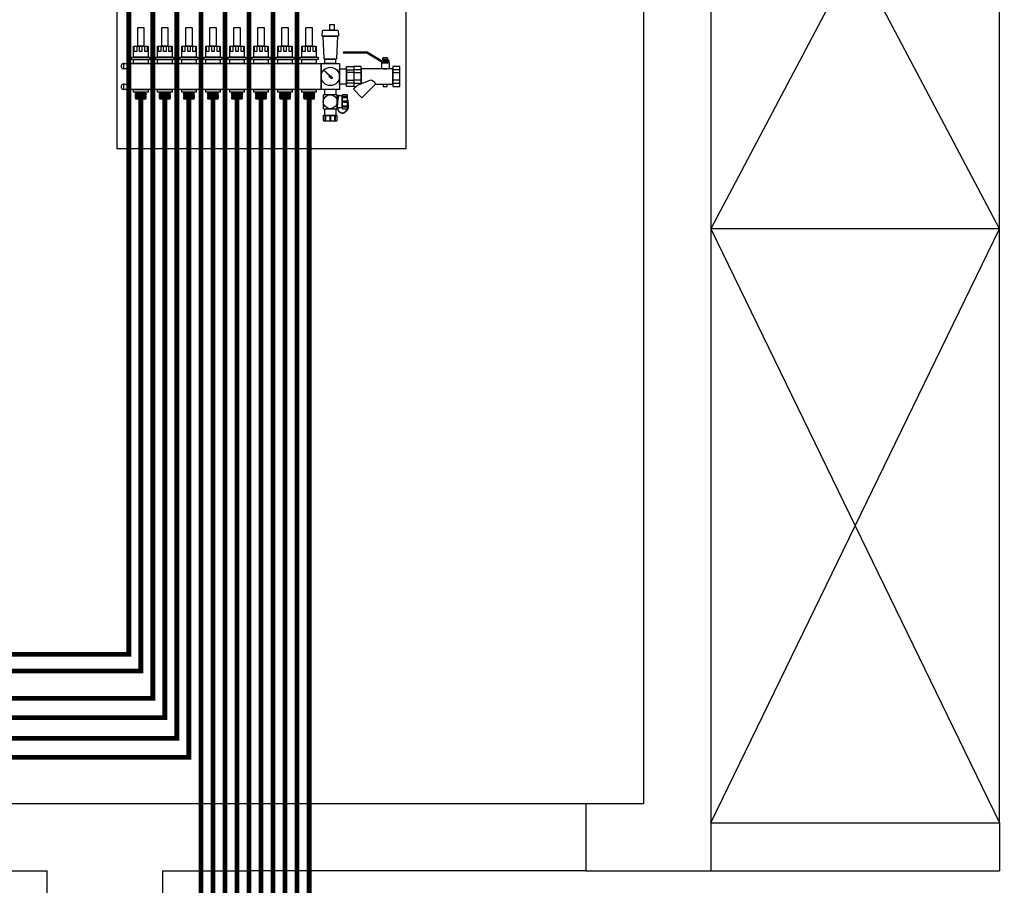
# Model space of a CAD drawing. Units: millimetres. Extents: x 1152436 to 1404220, y 347745 to 502185.
# Drawn here: x 1283420 to 1285468, y 416227 to 418026 of the extents above; entities that cross this region are included whole.
import ezdxf

# ---------------------------------------------------------------- set-up
doc = ezdxf.new("R2010")
doc.units = ezdxf.units.MM
doc.header["$LTSCALE"] = 1000
doc.linetypes.add('DASH', pattern=[0.35, 0.25, -0.1])
for name, color, linetype in [('PUB_TEXT', 7, 'Continuous'), ('墙体', 253, 'Continuous'), ('暖通供水', 4, 'Continuous'), ('暖通回水', 5, 'DASH')]:
    doc.layers.add(name, color=color, linetype=linetype)

# ---------------------------------------------------------------- blocks, each defined once
blk = doc.blocks.new('3F顶面')
at = {"layer": '墙体'}
for p, q in [((1156001.7, 416627.5), (1156001.7, 414297.5)), ((1156141.7, 416627.5), (1156141.7, 414157.5)), ((1156741.7, 416627.5), (1156141.7, 415492.5)), ((1156741.7, 415492.5), (1156141.7, 416627.5)), ((1156741.7, 414257.5), (1156741.7, 416627.5)), ((1156741.7, 415492.5), (1156141.7, 415492.5)), ((1156141.7, 415492.5), (1156741.7, 414257.5)), ((1156141.7, 414257.5), (1156741.7, 415492.5)), ((1154401.7, 414297.5), (1155181.7, 414297.5)), ((1155181.7, 414297.5), (1155181.7, 414157.5)), ((1155181.7, 414297.5), (1155881.7, 414297.5)), ((1155881.7, 414297.5), (1156001.7, 414297.5)), ((1155881.7, 414297.5), (1155881.7, 414157.5)), ((1156141.7, 414257.5), (1156741.7, 414257.5)), ((1156741.7, 414257.5), (1156741.7, 414157.5)), ((1151081.7, 414157.5), (1154761.7, 414157.5)), ((1154761.7, 414097.5), (1154761.7, 414157.5)), ((1155001.7, 414157.5), (1155181.7, 414157.5)), ((1155001.7, 414097.5), (1155001.7, 414157.5)), ((1155881.7, 414157.5), (1155181.7, 414157.5)), ((1155881.7, 414157.5), (1156141.7, 414157.5)), ((1156141.7, 414157.5), (1156741.7, 414157.5))]:
    blk.add_line(p, q, dxfattribs=at)
blk = doc.blocks.new('8路集水器')
at = {"layer": 'PUB_TEXT'}
for p, q in [((370.9, -197), (370.9, -197)), ((371.9, -196), (419.9, -196)), ((371.9, -198), (419.3, -198)), ((419.8, -198.1), (451.5, -216.4)), ((420.4, -196.1), (452, -214.4)), ((452, -216.5), (462.7, -216.5)), ((452.5, -214.5), (462.7, -214.5)), ((463.7, -215.5), (463.7, -215.5)), ((342.3, -245.9), (330.6, -233.6)), ((342.9, -245.3), (330.6, -233.6)), ((344.6, -248.9), (346.1, -251.6)), ((345.9, -247.6), (348.6, -249.1)), ((400.7, -265), (392.1, -273.7)), ((400.7, -265), (427.2, -255)), ((438.1, -263), (409.7, -291.3)), ((-60.6, -280), (-61.5, -280.8)), ((-61.5, -280.8), (-38.5, -281.2)), ((-60.5, -281.7), (-61.5, -280.8)), ((-60.5, -281.7), (-61.5, -282.6)), ((-61.5, -282.6), (-38.5, -283)), ((-60.5, -283.5), (-61.5, -282.6)), ((-60.5, -283.5), (-61.5, -284.4)), ((-61.5, -284.5), (-38.5, -284.9)), ((-60.5, -285.4), (-61.5, -284.5)), ((-60.5, -285.4), (-61.5, -286.3)), ((-61.5, -286.3), (-38.5, -286.7)), ((-60.5, -287.2), (-61.5, -286.3)), ((-39.5, -280.1), (-39.5, -280)), ((-39.5, -282.1), (-38.5, -281.2)), ((-39.5, -282.1), (-38.5, -283)), ((-39.5, -284), (-38.5, -283.1)), ((-39.5, -284), (-38.5, -284.9)), ((-39.5, -285.8), (-38.5, -284.9)), ((-39.5, -285.8), (-38.5, -286.7)), ((-39.3, -280.5), (-38.5, -281.2)), ((-10.6, -280), (-11.5, -280.8)), ((-11.5, -280.8), (11.5, -281.2)), ((-10.5, -281.7), (-11.5, -280.8)), ((-10.5, -281.7), (-11.5, -282.6)), ((-11.5, -282.6), (11.5, -283)), ((-10.5, -283.5), (-11.5, -282.6)), ((-10.5, -283.5), (-11.5, -284.4)), ((-11.5, -284.5), (11.5, -284.9)), ((-10.5, -285.4), (-11.5, -284.5)), ((-10.5, -285.4), (-11.5, -286.3)), ((-11.5, -286.3), (11.5, -286.7)), ((-10.5, -287.2), (-11.5, -286.3)), ((10.5, -280.1), (10.5, -280)), ((10.5, -282.1), (11.5, -281.2)), ((10.5, -282.1), (11.5, -283)), ((10.5, -284), (11.5, -283.1)), ((10.5, -284), (11.5, -284.9)), ((10.5, -285.8), (11.5, -284.9)), ((10.5, -285.8), (11.5, -286.7)), ((10.7, -280.5), (11.5, -281.2)), ((39.4, -280), (38.5, -280.8)), ((38.5, -280.8), (61.5, -281.2)), ((39.5, -281.7), (38.5, -280.8)), ((39.5, -281.7), (38.5, -282.6)), ((38.5, -282.6), (61.5, -283)), ((39.5, -283.5), (38.5, -282.6)), ((39.5, -283.5), (38.5, -284.4)), ((38.5, -284.5), (61.5, -284.9)), ((39.5, -285.4), (38.5, -284.5)), ((39.5, -285.4), (38.5, -286.3)), ((38.5, -286.3), (61.5, -286.7)), ((39.5, -287.2), (38.5, -286.3)), ((60.5, -280.1), (60.5, -280)), ((60.5, -282.1), (61.5, -281.2)), ((60.5, -282.1), (61.5, -283)), ((60.5, -284), (61.5, -283.1)), ((60.5, -284), (61.5, -284.9)), ((60.5, -285.8), (61.5, -284.9)), ((60.5, -285.8), (61.5, -286.7)), ((60.7, -280.5), (61.5, -281.2)), ((89.4, -280), (88.5, -280.8)), ((88.5, -280.8), (111.5, -281.2)), ((89.5, -281.7), (88.5, -280.8)), ((89.5, -281.7), (88.5, -282.6)), ((88.5, -282.6), (111.5, -283)), ((89.5, -283.5), (88.5, -282.6)), ((89.5, -283.5), (88.5, -284.4)), ((88.5, -284.5), (111.5, -284.9)), ((89.5, -285.4), (88.5, -284.5)), ((89.5, -285.4), (88.5, -286.3)), ((88.5, -286.3), (111.5, -286.7)), ((89.5, -287.2), (88.5, -286.3)), ((110.5, -280.1), (110.5, -280)), ((110.5, -282.1), (111.5, -281.2)), ((110.5, -282.1), (111.5, -283)), ((110.5, -284), (111.5, -283.1)), ((110.5, -284), (111.5, -284.9)), ((110.5, -285.8), (111.5, -284.9)), ((110.5, -285.8), (111.5, -286.7)), ((110.7, -280.5), (111.5, -281.2)), ((139.4, -280), (138.5, -280.8)), ((138.5, -280.8), (161.5, -281.2)), ((139.5, -281.7), (138.5, -280.8)), ((139.5, -281.7), (138.5, -282.6)), ((138.5, -282.6), (161.5, -283)), ((139.5, -283.5), (138.5, -282.6)), ((139.5, -283.5), (138.5, -284.4)), ((138.5, -284.5), (161.5, -284.9)), ((139.5, -285.4), (138.5, -284.5)), ((139.5, -285.4), (138.5, -286.3)), ((138.5, -286.3), (161.5, -286.7)), ((139.5, -287.2), (138.5, -286.3)), ((160.5, -280.1), (160.5, -280)), ((160.5, -282.1), (161.5, -281.2)), ((160.5, -282.1), (161.5, -283)), ((160.5, -284), (161.5, -283.1)), ((160.5, -284), (161.5, -284.9)), ((160.5, -285.8), (161.5, -284.9)), ((160.5, -285.8), (161.5, -286.7)), ((160.7, -280.5), (161.5, -281.2)), ((189.4, -280), (188.5, -280.8)), ((188.5, -280.8), (211.5, -281.2)), ((189.5, -281.7), (188.5, -280.8)), ((189.5, -281.7), (188.5, -282.6)), ((188.5, -282.6), (211.5, -283)), ((189.5, -283.5), (188.5, -282.6)), ((189.5, -283.5), (188.5, -284.4)), ((188.5, -284.5), (211.5, -284.9)), ((189.5, -285.4), (188.5, -284.5)), ((189.5, -285.4), (188.5, -286.3)), ((188.5, -286.3), (211.5, -286.7)), ((189.5, -287.2), (188.5, -286.3)), ((210.5, -280.1), (210.5, -280)), ((210.5, -282.1), (211.5, -281.2)), ((210.5, -282.1), (211.5, -283)), ((210.5, -284), (211.5, -283.1)), ((210.5, -284), (211.5, -284.9)), ((210.5, -285.8), (211.5, -284.9)), ((210.5, -285.8), (211.5, -286.7)), ((210.7, -280.5), (211.5, -281.2)), ((239.4, -280), (238.5, -280.8)), ((238.5, -280.8), (261.5, -281.2)), ((239.5, -281.7), (238.5, -280.8)), ((239.5, -281.7), (238.5, -282.6)), ((238.5, -282.6), (261.5, -283)), ((239.5, -283.5), (238.5, -282.6)), ((239.5, -283.5), (238.5, -284.4)), ((238.5, -284.5), (261.5, -284.9)), ((239.5, -285.4), (238.5, -284.5)), ((239.5, -285.4), (238.5, -286.3)), ((238.5, -286.3), (261.5, -286.7)), ((239.5, -287.2), (238.5, -286.3)), ((260.5, -280.1), (260.5, -280)), ((260.5, -282.1), (261.5, -281.2)), ((260.5, -282.1), (261.5, -283)), ((260.5, -284), (261.5, -283.1)), ((260.5, -284), (261.5, -284.9)), ((260.5, -285.8), (261.5, -284.9)), ((260.5, -285.8), (261.5, -286.7)), ((260.7, -280.5), (261.5, -281.2)), ((289.4, -280), (288.5, -280.8)), ((288.5, -280.8), (311.5, -281.2)), ((289.5, -281.7), (288.5, -280.8)), ((289.5, -281.7), (288.5, -282.6)), ((288.5, -282.6), (311.5, -283)), ((289.5, -283.5), (288.5, -282.6)), ((289.5, -283.5), (288.5, -284.4)), ((288.5, -284.5), (311.5, -284.9)), ((289.5, -285.4), (288.5, -284.5)), ((289.5, -285.4), (288.5, -286.3)), ((288.5, -286.3), (311.5, -286.7)), ((289.5, -287.2), (288.5, -286.3)), ((310.5, -280.1), (310.5, -280)), ((310.5, -282.1), (311.5, -281.2)), ((310.5, -282.1), (311.5, -283)), ((310.5, -284), (311.5, -283.1)), ((310.5, -284), (311.5, -284.9)), ((310.5, -285.8), (311.5, -284.9)), ((310.5, -285.8), (311.5, -286.7)), ((310.7, -280.5), (311.5, -281.2)), ((361.5, -285.4), (361.7, -285.4)), ((392.1, -273.7), (409.7, -291.3)), ((-60.5, -287.2), (-61.5, -288.1)), ((-61.5, -288.1), (-38.5, -288.5)), ((-60.5, -289), (-61.5, -288.1)), ((-60.5, -289), (-61.5, -289.9)), ((-61.5, -289.9), (-38.5, -290.3)), ((-60.5, -290.8), (-61.5, -289.9)), ((-60.5, -290.8), (-61.5, -291.7)), ((-61.5, -291.7), (-38.5, -292.1)), ((-60.5, -292.6), (-61.5, -291.7)), ((-39.5, -287.6), (-38.5, -286.7)), ((-39.5, -287.6), (-38.5, -288.5)), ((-39.5, -289.4), (-38.5, -288.5)), ((-39.5, -289.4), (-38.5, -290.3)), ((-39.5, -291.2), (-38.5, -290.3)), ((-39.5, -291.2), (-38.5, -292.1)), ((-39.5, -293), (-38.5, -292.1)), ((-10.5, -287.2), (-11.5, -288.1)), ((-11.5, -288.1), (11.5, -288.5)), ((-10.5, -289), (-11.5, -288.1)), ((-10.5, -289), (-11.5, -289.9)), ((-11.5, -289.9), (11.5, -290.3)), ((-10.5, -290.8), (-11.5, -289.9)), ((-10.5, -290.8), (-11.5, -291.7)), ((-11.5, -291.7), (11.5, -292.1)), ((-10.5, -292.6), (-11.5, -291.7)), ((10.5, -287.6), (11.5, -286.7)), ((10.5, -287.6), (11.5, -288.5)), ((10.5, -289.4), (11.5, -288.5)), ((10.5, -289.4), (11.5, -290.3)), ((10.5, -291.2), (11.5, -290.3)), ((10.5, -291.2), (11.5, -292.1)), ((10.5, -293), (11.5, -292.1)), ((39.5, -287.2), (38.5, -288.1)), ((38.5, -288.1), (61.5, -288.5)), ((39.5, -289), (38.5, -288.1)), ((39.5, -289), (38.5, -289.9)), ((38.5, -289.9), (61.5, -290.3)), ((39.5, -290.8), (38.5, -289.9)), ((39.5, -290.8), (38.5, -291.7)), ((38.5, -291.7), (61.5, -292.1)), ((39.5, -292.6), (38.5, -291.7)), ((60.5, -287.6), (61.5, -286.7)), ((60.5, -287.6), (61.5, -288.5)), ((60.5, -289.4), (61.5, -288.5)), ((60.5, -289.4), (61.5, -290.3)), ((60.5, -291.2), (61.5, -290.3)), ((60.5, -291.2), (61.5, -292.1)), ((60.5, -293), (61.5, -292.1)), ((89.5, -287.2), (88.5, -288.1)), ((88.5, -288.1), (111.5, -288.5)), ((89.5, -289), (88.5, -288.1)), ((89.5, -289), (88.5, -289.9)), ((88.5, -289.9), (111.5, -290.3)), ((89.5, -290.8), (88.5, -289.9)), ((89.5, -290.8), (88.5, -291.7)), ((88.5, -291.7), (111.5, -292.1)), ((89.5, -292.6), (88.5, -291.7)), ((110.5, -287.6), (111.5, -286.7)), ((110.5, -287.6), (111.5, -288.5)), ((110.5, -289.4), (111.5, -288.5)), ((110.5, -289.4), (111.5, -290.3)), ((110.5, -291.2), (111.5, -290.3)), ((110.5, -291.2), (111.5, -292.1)), ((110.5, -293), (111.5, -292.1)), ((139.5, -287.2), (138.5, -288.1)), ((138.5, -288.1), (161.5, -288.5)), ((139.5, -289), (138.5, -288.1)), ((139.5, -289), (138.5, -289.9)), ((138.5, -289.9), (161.5, -290.3)), ((139.5, -290.8), (138.5, -289.9)), ((139.5, -290.8), (138.5, -291.7)), ((138.5, -291.7), (161.5, -292.1)), ((139.5, -292.6), (138.5, -291.7)), ((160.5, -287.6), (161.5, -286.7)), ((160.5, -287.6), (161.5, -288.5)), ((160.5, -289.4), (161.5, -288.5)), ((160.5, -289.4), (161.5, -290.3)), ((160.5, -291.2), (161.5, -290.3)), ((160.5, -291.2), (161.5, -292.1)), ((160.5, -293), (161.5, -292.1)), ((189.5, -287.2), (188.5, -288.1)), ((188.5, -288.1), (211.5, -288.5)), ((189.5, -289), (188.5, -288.1)), ((189.5, -289), (188.5, -289.9)), ((188.5, -289.9), (211.5, -290.3)), ((189.5, -290.8), (188.5, -289.9)), ((189.5, -290.8), (188.5, -291.7)), ((188.5, -291.7), (211.5, -292.1)), ((189.5, -292.6), (188.5, -291.7)), ((210.5, -287.6), (211.5, -286.7)), ((210.5, -287.6), (211.5, -288.5)), ((210.5, -289.4), (211.5, -288.5)), ((210.5, -289.4), (211.5, -290.3)), ((210.5, -291.2), (211.5, -290.3)), ((210.5, -291.2), (211.5, -292.1)), ((210.5, -293), (211.5, -292.1)), ((239.5, -287.2), (238.5, -288.1)), ((238.5, -288.1), (261.5, -288.5)), ((239.5, -289), (238.5, -288.1)), ((239.5, -289), (238.5, -289.9)), ((238.5, -289.9), (261.5, -290.3)), ((239.5, -290.8), (238.5, -289.9)), ((239.5, -290.8), (238.5, -291.7)), ((238.5, -291.7), (261.5, -292.1)), ((239.5, -292.6), (238.5, -291.7)), ((260.5, -287.6), (261.5, -286.7)), ((260.5, -287.6), (261.5, -288.5)), ((260.5, -289.4), (261.5, -288.5)), ((260.5, -289.4), (261.5, -290.3)), ((260.5, -291.2), (261.5, -290.3)), ((260.5, -291.2), (261.5, -292.1)), ((260.5, -293), (261.5, -292.1)), ((289.5, -287.2), (288.5, -288.1)), ((288.5, -288.1), (311.5, -288.5)), ((289.5, -289), (288.5, -288.1)), ((289.5, -289), (288.5, -289.9)), ((288.5, -289.9), (311.5, -290.3)), ((289.5, -290.8), (288.5, -289.9)), ((289.5, -290.8), (288.5, -291.7)), ((288.5, -291.7), (311.5, -292.1)), ((289.5, -292.6), (288.5, -291.7)), ((310.5, -287.6), (311.5, -286.7)), ((310.5, -287.6), (311.5, -288.5)), ((310.5, -289.4), (311.5, -288.5)), ((310.5, -289.4), (311.5, -290.3)), ((310.5, -291.2), (311.5, -290.3)), ((310.5, -291.2), (311.5, -292.1)), ((310.5, -293), (311.5, -292.1)), ((380.4, -296.6), (380.1, -296.6))]:
    blk.add_line(p, q, dxfattribs=at)
for points in [[(344.1, -139), (351.1, -139, -0.414214), (352.1, -140), (352.1, -151), (343.1, -151), (343.1, -140, -0.414214)], [(-56.5, -184), (-56.5, -146, -0.414214), (-55.5, -145), (-44.5, -145, -0.414214), (-43.5, -146), (-43.5, -184)], [(-6.5, -184), (-6.5, -146, -0.414214), (-5.5, -145), (5.5, -145, -0.414214), (6.5, -146), (6.5, -184)], [(43.5, -184), (43.5, -146, -0.414214), (44.5, -145), (55.5, -145, -0.414214), (56.5, -146), (56.5, -184)], [(93.5, -184), (93.5, -146, -0.414214), (94.5, -145), (105.5, -145, -0.414214), (106.5, -146), (106.5, -184)], [(143.5, -184), (143.5, -146, -0.414214), (144.5, -145), (155.5, -145, -0.414214), (156.5, -146), (156.5, -184)], [(193.5, -184), (193.5, -146, -0.414214), (194.5, -145), (205.5, -145, -0.414214), (206.5, -146), (206.5, -184)], [(243.5, -184), (243.5, -146, -0.414214), (244.5, -145), (255.5, -145, -0.414214), (256.5, -146), (256.5, -184)], [(293.5, -184), (293.5, -146, -0.414214), (294.5, -145), (305.5, -145, -0.414214), (306.5, -146), (306.5, -184)], [(327.1, -161.9), (327.9, -151.9, -0.390066), (328.9, -151), (359.1, -151, -0.390066), (360.1, -151.9), (360.9, -161.9, -0.43878), (359.9, -163), (328.1, -163, -0.43878)], [(331, -210), (329, -163), (359, -163), (357, -210, -0.402069), (356, -211), (332, -211, -0.402069)], [(-68, -207), (-32, -207, -0.414214), (-31, -208), (-31, -211, -0.414214), (-32, -212), (-68, -212, -0.414214), (-69, -211), (-69, -208, -0.414214)], [(-18, -207), (18, -207, -0.414214), (19, -208), (19, -211, -0.414214), (18, -212), (-18, -212, -0.414214), (-19, -211), (-19, -208, -0.414214)], [(32, -207), (68, -207, -0.414214), (69, -208), (69, -211, -0.414214), (68, -212), (32, -212, -0.414214), (31, -211), (31, -208, -0.414214)], [(82, -207), (118, -207, -0.414214), (119, -208), (119, -211, -0.414214), (118, -212), (82, -212, -0.414214), (81, -211), (81, -208, -0.414214)], [(132, -207), (168, -207, -0.414214), (169, -208), (169, -211, -0.414214), (168, -212), (132, -212, -0.414214), (131, -211), (131, -208, -0.414214)], [(182, -207), (218, -207, -0.414214), (219, -208), (219, -211, -0.414214), (218, -212), (182, -212, -0.414214), (181, -211), (181, -208, -0.414214)], [(232, -207), (268, -207, -0.414214), (269, -208), (269, -211, -0.414214), (268, -212), (232, -212, -0.414214), (231, -211), (231, -208, -0.414214)], [(282, -207), (318, -207, -0.414214), (319, -208), (319, -211, -0.414214), (318, -212), (282, -212, -0.414214), (281, -211), (281, -208, -0.414214)], [(358.5, -313), (358.5, -286, 0.414214), (357.5, -285), (330.5, -285, 0.414214), (329.5, -286), (329.5, -313, 0.414214), (330.5, -314), (357.5, -314, 0.414214)], [(378.5, -285), (369.5, -285, 0.414214), (368.5, -286), (368.5, -313, 0.414214), (369.5, -314), (378.5, -314, 0.414214), (379.5, -313), (379.5, -286, 0.414214)], [(358.5, -338), (358.5, -329, 0.414214), (357.5, -328), (330.5, -328, 0.414214), (329.5, -329), (329.5, -338, 0.414214), (330.5, -339), (357.5, -339, 0.414214)]]:
    blk.add_lwpolyline(points, format="xyb", close=True, dxfattribs=at)
for points in [[(-65, -207), (-65, -184), (-35, -184), (-35, -207)], [(-63.5, -184), (-58.5, -184), (-58.5, -195), (-63.5, -195)], [(-52.5, -184), (-47.5, -184), (-47.5, -195), (-52.5, -195)], [(-41.5, -184), (-36.5, -184), (-36.5, -195), (-41.5, -195)], [(-15, -207), (-15, -184), (15, -184), (15, -207)], [(-13.5, -184), (-8.5, -184), (-8.5, -195), (-13.5, -195)], [(-2.5, -184), (2.5, -184), (2.5, -195), (-2.5, -195)], [(8.5, -184), (13.5, -184), (13.5, -195), (8.5, -195)], [(35, -207), (35, -184), (65, -184), (65, -207)], [(36.5, -184), (41.5, -184), (41.5, -195), (36.5, -195)], [(47.5, -184), (52.5, -184), (52.5, -195), (47.5, -195)], [(58.5, -184), (63.5, -184), (63.5, -195), (58.5, -195)], [(85, -207), (85, -184), (115, -184), (115, -207)], [(86.5, -184), (91.5, -184), (91.5, -195), (86.5, -195)], [(97.5, -184), (102.5, -184), (102.5, -195), (97.5, -195)], [(108.5, -184), (113.5, -184), (113.5, -195), (108.5, -195)], [(135, -207), (135, -184), (165, -184), (165, -207)], [(136.5, -184), (141.5, -184), (141.5, -195), (136.5, -195)], [(147.5, -184), (152.5, -184), (152.5, -195), (147.5, -195)], [(158.5, -184), (163.5, -184), (163.5, -195), (158.5, -195)], [(185, -207), (185, -184), (215, -184), (215, -207)], [(186.5, -184), (191.5, -184), (191.5, -195), (186.5, -195)], [(197.5, -184), (202.5, -184), (202.5, -195), (197.5, -195)], [(208.5, -184), (213.5, -184), (213.5, -195), (208.5, -195)], [(235, -207), (235, -184), (265, -184), (265, -207)], [(236.5, -184), (241.5, -184), (241.5, -195), (236.5, -195)], [(247.5, -184), (252.5, -184), (252.5, -195), (247.5, -195)], [(258.5, -184), (263.5, -184), (263.5, -195), (258.5, -195)], [(285, -207), (285, -184), (315, -184), (315, -207)], [(286.5, -184), (291.5, -184), (291.5, -195), (286.5, -195)], [(297.5, -184), (302.5, -184), (302.5, -195), (297.5, -195)], [(308.5, -184), (313.5, -184), (313.5, -195), (308.5, -195)], [(-85, -220), (-75, -220), (-75, -231), (-85, -231)], [(-25, -220), (-25, -274), (-75, -274), (-75, -220)], [(-65, -212), (-35, -212), (-35, -220), (-65, -220)], [(25, -220), (25, -274), (-25, -274), (-25, -220)], [(-15, -212), (15, -212), (15, -220), (-15, -220)], [(75, -220), (75, -274), (25, -274), (25, -220)], [(35, -212), (65, -212), (65, -220), (35, -220)], [(125, -220), (125, -274), (75, -274), (75, -220)], [(85, -212), (115, -212), (115, -220), (85, -220)], [(175, -220), (175, -274), (125, -274), (125, -220)], [(135, -212), (165, -212), (165, -220), (135, -220)], [(225, -220), (225, -274), (175, -274), (175, -220)], [(185, -212), (215, -212), (215, -220), (185, -220)], [(275, -220), (275, -274), (225, -274), (225, -220)], [(235, -212), (265, -212), (265, -220), (235, -220)], [(325, -220), (325, -274), (275, -274), (275, -220)], [(285, -212), (315, -212), (315, -220), (285, -220)], [(325, -220), (363, -220), (363, -274), (325, -274)], [(333, -220), (333, -211), (355, -211), (355, -220)], [(463.2, -212.5), (453.2, -212.5), (453.2, -208.5), (463.2, -208.5)], [(363, -231), (378, -231), (378, -263), (363, -263)], [(378, -226), (393, -226), (393, -268), (378, -268)], [(378, -233), (393, -233), (393, -239), (378, -239)], [(408, -233), (393, -233), (393, -239), (408, -239)], [(489, -233), (474, -233), (474, -239), (489, -239)], [(-85, -263), (-75, -263), (-75, -274), (-85, -274)], [(378, -255), (393, -255), (393, -261), (378, -261)], [(408, -255), (393, -255), (393, -261), (408, -261)], [(489, -255), (474, -255), (474, -261), (489, -261)], [(-65, -280), (-65, -274), (-35, -274), (-35, -280)], [(-15, -280), (-15, -274), (15, -274), (15, -280)], [(35, -280), (35, -274), (65, -274), (65, -280)], [(85, -280), (85, -274), (115, -274), (115, -280)], [(135, -280), (135, -274), (165, -274), (165, -280)], [(185, -280), (185, -274), (215, -274), (215, -280)], [(235, -280), (235, -274), (265, -274), (265, -280)], [(285, -280), (285, -274), (315, -274), (315, -280)], [(368.5, -311.5), (368.5, -287.5), (358.5, -287.5), (358.5, -311.5)], [(379.5, -288.5), (368.5, -288.5), (368.5, -290.5), (379.5, -290.5)], [(379.5, -298.5), (368.5, -298.5), (368.5, -300.5), (379.5, -300.5)], [(379.5, -308.5), (368.5, -308.5), (368.5, -310.5), (379.5, -310.5)], [(335, -339), (335, -328), (333, -328), (333, -339)], [(345, -339), (345, -328), (343, -328), (343, -339)], [(355, -339), (355, -328), (353, -328), (353, -339)]]:
    blk.add_lwpolyline(points, close=True, dxfattribs=at)
for points in [[(466.2, -218.5), (466.2, -231), (451.2, -231), (451.2, -218.5), (464.2, -218.5)], [(462.2, -208.5), (462.2, -208), (454.2, -208), (454.2, -208.5)], [(454.2, -212.5), (454.2, -214.5)], [(454.2, -216.5), (454.2, -218.5)], [(462.2, -214.5), (462.2, -212.5)], [(462.2, -218.5), (462.2, -216.5)], [(466.2, -218.5), (466.2, -213.5), (464.2, -213.5), (464.2, -218.5)], [(408, -262.3), (408, -226), (393, -226), (393, -268), (397.7, -268)], [(438.1, -263), (474, -263), (474, -231), (408, -231), (408, -262.3)], [(454.2, -231), (462.2, -231)], [(454.2, -263), (454.2, -268), (462.2, -268)], [(462.2, -268), (462.2, -263)], [(356, -285), (356, -274), (332, -274), (332, -285)], [(380.2, -297.5), (379.5, -297.5), (379.5, -301.5), (380.5, -301.5)], [(380.8, -301.5), (381.5, -301.5), (381.5, -297.5), (380.5, -297.5)], [(332, -314), (332, -328), (356, -328), (356, -314)]]:
    blk.add_lwpolyline(points, dxfattribs=at)
at = {"layer": 'PUB_TEXT', "elevation": -0.1}
blk.add_lwpolyline([(489, -226), (474, -226), (474, -268), (489, -268)], close=True, dxfattribs=at)
at = {"layer": 'PUB_TEXT'}
for points in [[(-39.5, -293), (-39.5, -293.5, -0.414214), (-40, -294), (-60, -294, -0.415695), (-60.5, -293.5), (-60.5, -292.6)], [(10.5, -293), (10.5, -293.5, -0.414214), (10, -294), (-10, -294, -0.415695), (-10.5, -293.5), (-10.5, -292.6)], [(60.5, -293), (60.5, -293.5, -0.414214), (60, -294), (40, -294, -0.415695), (39.5, -293.5), (39.5, -292.6)], [(110.5, -293), (110.5, -293.5, -0.414214), (110, -294), (90, -294, -0.415695), (89.5, -293.5), (89.5, -292.6)], [(160.5, -293), (160.5, -293.5, -0.414214), (160, -294), (140, -294, -0.415695), (139.5, -293.5), (139.5, -292.6)], [(210.5, -293), (210.5, -293.5, -0.414214), (210, -294), (190, -294, -0.415695), (189.5, -293.5), (189.5, -292.6)], [(260.5, -293), (260.5, -293.5, -0.414214), (260, -294), (240, -294, -0.415695), (239.5, -293.5), (239.5, -292.6)], [(310.5, -293), (310.5, -293.5, -0.414214), (310, -294), (290, -294, -0.415695), (289.5, -293.5), (289.5, -292.6)]]:
    blk.add_lwpolyline(points, format="xyb", dxfattribs=at)
for centre, radius in [((344, -247), 19), ((344, -247), 2), ((344, -247), 0.5), ((344, -299.5), 14.5)]:
    blk.add_circle(centre, radius, dxfattribs=at)
for centre, radius, start, end in [((371.9, -197), 1, 90, 180), ((371.9, -197), 1, 180, 270), ((419.3, -199), 1, 60, 90), ((419.9, -197), 1, 60, 90), ((-85.3, -225.5), 5.51, 87.2293, 272.7707), ((452, -215.5), 1, 240, 270), ((452.5, -213.5), 1, 240, 270), ((462.7, -215.5), 1, 0, 90), ((462.7, -215.5), 1, 270, 0), ((-85.3, -268.5), 5.51, 87.2293, 272.7707), ((345.9, -248.9), 2.7, 274.1478, 355.928), ((426.1, -267.9), 13, 22.3305, 84.978), ((-39, -280.1), 0.5, 180, 227.8683), ((11, -280.1), 0.5, 180, 227.8683), ((61, -280.1), 0.5, 180, 227.8683), ((111, -280.1), 0.5, 180, 227.8683), ((161, -280.1), 0.5, 180, 227.8683), ((211, -280.1), 0.5, 180, 227.8683), ((261, -280.1), 0.5, 180, 227.8683), ((311, -280.1), 0.5, 180, 227.8683)]:
    blk.add_arc(centre, radius, start, end, dxfattribs=at)
blk.add_spline([(380.4, -296.6), (380.8, -301.5), (381.4, -308.7), (381, -313), (376.1, -320), (370.8, -324.1), (362.1, -320.1), (359.2, -312.6), (359.2, -303.2), (360.8, -291.6), (361.5, -286), (361.5, -285.4)], degree=3, dxfattribs=at)
blk.add_open_spline([(380.1, -296.6), (380.3, -297.9), (380.6, -301.6), (380.4, -306.8), (381, -313.6), (376.5, -318.6), (370.5, -325.3), (361.1, -320.2), (358.9, -311.3), (359.6, -301.5), (360.6, -293.1), (362.2, -287.1), (361.7, -285.4)], degree=3, knots=[0, 0, 0, 0, 4.039179, 11.135887, 15.551687, 23.741447, 30.441046, 40.014192, 47.986602, 57.253874, 69.037698, 74.37932, 74.37932, 74.37932, 74.37932], dxfattribs=at)

msp = doc.modelspace()

# ---------------------------------------------------------------- linework, layer by layer
at = {"color": 1}
msp.add_lwpolyline([(1283622.9, 418358.4), (1284223.2, 418358.4), (1284223.2, 417758.1), (1283622.9, 417758.1)], close=True, dxfattribs=at)
at = {"layer": '暖通供水', "const_width": 10}
for points in [[(1283671.9, 417861.4), (1283671.9, 416672), (1279486.4, 416672), (1279486.4, 416522.1), (1274701.4, 416522.1), (1274701.4, 415441.2), (1274143.7, 415441.2), (1274143.7, 415071.4), (1274081.8, 415071.4)], [(1283721.9, 417861.4), (1283721.9, 416575.3), (1279885.1, 416575.3), (1279885.1, 416138), (1279339.2, 416138), (1279339.2, 412165), (1279278.5, 412165), (1279278.5, 412223.7)], [(1283771.9, 417861.4), (1283771.9, 416492.7), (1279957.1, 416492.7), (1279957.1, 416045.7), (1279511.8, 416045.7), (1279511.8, 414781.4)], [(1283821.9, 417861.4), (1283821.9, 416107.8), (1283446.6, 416107.8), (1283446.6, 412110.6), (1283352.7, 412110.6)], [(1283871.9, 417861.4), (1283871.9, 414758.7), (1288662.2, 414758.7), (1288662.2, 414706.7), (1288609.4, 414706.7)], [(1283921.9, 417861.4), (1283921.9, 414852.2), (1285618.1, 414852.2)], [(1283971.9, 417861.4), (1283971.9, 415173.8), (1288766.6, 415173.8), (1288766.6, 415097.8), (1288710.9, 415097.8)], [(1284021.9, 417861.4), (1284021.9, 415223.1), (1285809.8, 415223.1)]]:
    msp.add_lwpolyline(points, dxfattribs=at)
at = {"layer": '暖通回水', "const_width": 10}
for points in [[(1283696.9, 418081.4), (1283696.9, 416615.5), (1279842.6, 416615.5), (1279842.6, 416184), (1279238.5, 416184), (1279238.5, 416120.2)], [(1283646.9, 418081.4), (1283646.9, 416707), (1279442.7, 416707), (1279442.7, 416627.4), (1279343.6, 416627.4)], [(1283746.9, 418081.4), (1283746.9, 416532.3), (1279927.6, 416532.3), (1279927.6, 416096.2), (1279401.1, 416096.2), (1279401.1, 412186.1), (1279471.8, 412186.1), (1279471.8, 412226.6)], [(1283796.9, 418081.4), (1283796.9, 416152), (1283323.7, 416152), (1283323.7, 416221.6), (1283051.5, 416221.6)], [(1283846.9, 418081.4), (1283846.9, 414666.7), (1284009.4, 414666.7)], [(1283896.9, 418081.4), (1283896.9, 414799.2), (1288767.6, 414799.2), (1288767.6, 414892.2), (1288710.9, 414892.2)], [(1283946.9, 418081.4), (1283946.9, 415137.8), (1285618.1, 415137.8)], [(1283996.9, 418081.4), (1283996.9, 415196.3), (1288524.3, 415196.3), (1288524.3, 415263.1), (1288459.8, 415263.1)]]:
    msp.add_lwpolyline(points, dxfattribs=at)

# ---------------------------------------------------------------- block references
msp.add_blockref('3F顶面', (128715.8, 2099.1))
at = {"layer": '暖通回水'}
msp.add_blockref('8路集水器', (1283721.9, 418155.4), dxfattribs=at)

doc.saveas('drawing.dxf')
